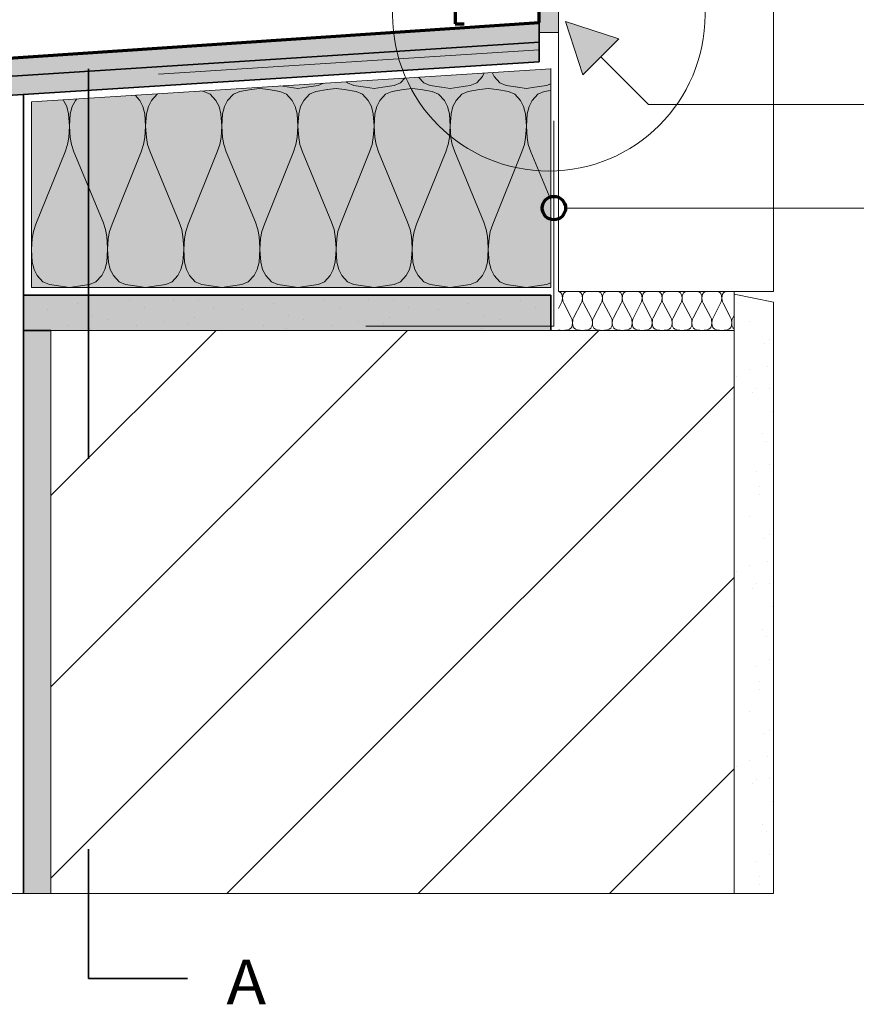
# Model space of a CAD drawing. Units: metres. Extents: x -8.366 to -7.466, y -8.135 to -7.185.
# Drawn here: x -8.086 to -7.872, y -7.645 to -7.393 of the extents above; entities that cross this region are included whole.
import ezdxf
from ezdxf.enums import TextEntityAlignment as Align

# ---------------------------------------------------------------- set-up
doc = ezdxf.new("R2010")
doc.units = ezdxf.units.M
for name, pattern in [('AUSGEZOGEN', [0]), ('GETRENNT2_S6', [0.0135, 0.0075, -0.003, 0, -0.003]), ('STRICHLINIE_S4', [0.01, 0.005, -0.005]), ('STRICHPUNKT2_S5', [0.011, 0.005, -0.003, 0, -0.003])]:
    doc.linetypes.add(name, pattern=pattern)
for name, color, linetype, lineweight in [('DARSTELLUNG', 7, 'AUSGEZOGEN', 18), ('FILLING', 7, 'AUSGEZOGEN', 18), ('INFO_DEUTSCH', 7, 'AUSGEZOGEN', 18), ('SCHRAFFUR_MUSTER', 7, 'AUSGEZOGEN', 18)]:
    doc.layers.add(name, color=color, linetype=linetype, lineweight=lineweight)
doc.styles.add('ARIAL', font='ARIAL.TTF')

msp = doc.modelspace()

# ---------------------------------------------------------------- hatches: boundary and pattern name
at = {"layer": 'FILLING', "linetype": 'AUSGEZOGEN', "lineweight": 18}
for color, points in [(2, [(-7.95307, -7.38692), (-7.95307, -7.39592), (-7.94807, -7.39592), (-7.94807, -7.38692)]), (59, [(-8.24507, -7.41298), (-8.24507, -7.41419), (-8.24858, -7.41752), (-7.95307, -7.39842), (-7.95307, -7.39336)]), (254, [(-7.95307, -7.39842), (-8.13967, -7.41048), (-8.13968, -7.41048), (-8.24878, -7.41753), (-8.24858, -7.41752), (-8.25207, -7.41774), (-8.25201, -7.61649), (-8.24507, -7.61649), (-8.24507, -7.42193), (-7.95307, -7.40339)]), (71, [(-8.08307, -7.41365), (-8.08307, -7.46124), (-7.95007, -7.46124), (-7.95007, -7.4052)]), (254, [(-7.95007, -7.46324), (-8.08507, -7.46324), (-8.08507, -7.47224), (-7.95007, -7.47224)]), (254, [(-8.07807, -7.47224), (-8.08507, -7.47224), (-8.08507, -7.61649), (-8.07807, -7.61649)])]:
    msp.add_hatch(color=color, dxfattribs=at).paths.add_polyline_path(points)
at = {"layer": 'INFO_DEUTSCH', "linetype": 'AUSGEZOGEN', "lineweight": 18}
msp.add_hatch(color=59, dxfattribs=at).paths.add_polyline_path([(-7.94185, -7.40676), (-7.93264, -7.39755), (-7.94634, -7.39306)])

# ---------------------------------------------------------------- linework, layer by layer
at = {"layer": 'DARSTELLUNG', "color": 2, "linetype": 'GETRENNT2_S6', "lineweight": 35}
msp.add_line((-8.05057, -7.22494), (-8.05057, -7.39991), dxfattribs=at)
at = {"layer": 'DARSTELLUNG', "color": 7, "linetype": 'AUSGEZOGEN', "lineweight": 18}
for p, q in [((-7.89307, -7.46224), (-7.89307, -7.36024)), ((-7.94807, -7.46224), (-7.94807, -7.3867)), ((-7.94807, -7.39592), (-7.95307, -7.39592)), ((-7.94807, -7.46224), (-7.89307, -7.46224)), ((-7.90307, -7.46224), (-7.90307, -7.47224)), ((-7.90307, -7.46297), (-7.89307, -7.46496)), ((-7.89307, -7.61649), (-7.89307, -7.46496)), ((-8.07807, -7.47224), (-7.90307, -7.47224)), ((-8.07807, -7.61649), (-8.07807, -7.47224)), ((-7.90307, -7.61649), (-7.90307, -7.47224))]:
    msp.add_line(p, q, dxfattribs=at)
at = {"layer": 'DARSTELLUNG', "color": 3, "linetype": 'AUSGEZOGEN', "lineweight": 70}
for p, q in [((-7.95307, -7.39336), (-7.95307, -7.38336)), ((-7.97458, -7.38468), (-7.97458, -7.3937)), ((-8.29807, -7.41654), (-7.95307, -7.39336)), ((-7.97458, -7.3937), (-7.97222, -7.3937))]:
    msp.add_line(p, q, dxfattribs=at)
at = {"layer": 'DARSTELLUNG', "color": 2, "linetype": 'AUSGEZOGEN', "lineweight": 35}
for p, q in [((-7.95307, -7.39336), (-7.95307, -7.40339)), ((-8.24878, -7.41753), (-7.95307, -7.39842)), ((-8.24507, -7.42193), (-7.95307, -7.40339)), ((-8.08507, -7.61649), (-8.08507, -7.41177)), ((-8.08507, -7.46324), (-7.95007, -7.46324)), ((-7.95007, -7.46767), (-7.95007, -7.46324)), ((-7.95007, -7.47224), (-7.95007, -7.46767)), ((-8.08507, -7.47224), (-8.07807, -7.47224))]:
    msp.add_line(p, q, dxfattribs=at)
at = {"layer": 'DARSTELLUNG', "color": 7, "linetype": 'STRICHLINIE_S4', "lineweight": 18}
msp.add_line((-8.25007, -7.41952), (-7.95307, -7.40033), dxfattribs=at)
at = {"layer": 'DARSTELLUNG', "color": 5, "linetype": 'AUSGEZOGEN', "lineweight": 20}
for p, q in [((-8.08307, -7.41365), (-7.95007, -7.4052)), ((-7.95007, -7.46124), (-7.95007, -7.40513)), ((-8.08307, -7.41365), (-8.08307, -7.46124)), ((-8.08307, -7.46124), (-7.95007, -7.46124)), ((-8.08507, -7.61649), (-8.25507, -7.61649)), ((-7.89307, -7.61649), (-8.08507, -7.61649))]:
    msp.add_line(p, q, dxfattribs=at)
at = {"layer": 'DARSTELLUNG', "color": 170, "linetype": 'AUSGEZOGEN', "lineweight": 20}
for p, q in [((-7.94928, -7.41852), (-7.94928, -7.47117)), ((-7.94928, -7.47117), (-7.99747, -7.47117))]:
    msp.add_line(p, q, dxfattribs=at)
at = {"layer": 'DARSTELLUNG', "color": 7, "linetype": 'AUSGEZOGEN', "lineweight": 18}
msp.add_circle((-7.95057, -7.39142), 0.04, dxfattribs=at)
at = {"layer": 'INFO_DEUTSCH', "color": 2, "linetype": 'STRICHPUNKT2_S5', "lineweight": 35}
for p, q in [((-8.06845, -7.20518), (-8.06845, -7.6383)), ((-8.06845, -7.6383), (-8.04314, -7.6383))]:
    msp.add_line(p, q, dxfattribs=at)
at = {"layer": 'INFO_DEUTSCH', "color": 7, "linetype": 'AUSGEZOGEN', "lineweight": 18}
for p, q in [((-7.94634, -7.39306), (-7.94185, -7.40676)), ((-7.94634, -7.39306), (-7.93264, -7.39755)), ((-7.94185, -7.40676), (-7.93264, -7.39755)), ((-7.93724, -7.40216), (-7.92507, -7.41433)), ((-7.92507, -7.41433), (-7.83366, -7.41433)), ((-7.94628, -7.4409), (-7.83366, -7.4409))]:
    msp.add_line(p, q, dxfattribs=at)
at = {"layer": 'INFO_DEUTSCH', "color": 3, "linetype": 'AUSGEZOGEN', "lineweight": 70}
msp.add_circle((-7.94928, -7.4409), 0.003, dxfattribs=at)
at = {"layer": 'SCHRAFFUR_MUSTER', "color": 7, "linetype": 'AUSGEZOGEN', "lineweight": 13}
for p, q in [((-7.96757, -7.40718), (-7.9671, -7.40628)), ((-7.96457, -7.40718), (-7.96511, -7.40615)), ((-8.00211, -7.40881), (-8.00237, -7.40852)), ((-8.00047, -7.40948), (-8.00211, -7.40881)), ((-7.99017, -7.40948), (-7.98854, -7.40881)), ((-7.98854, -7.40881), (-7.98742, -7.40757)), ((-7.98261, -7.40881), (-7.98392, -7.40735)), ((-7.98097, -7.40948), (-7.98261, -7.40881)), ((-7.97067, -7.40948), (-7.96904, -7.40881)), ((-7.96904, -7.40881), (-7.96757, -7.40718)), ((-7.96311, -7.40881), (-7.96457, -7.40718)), ((-7.96147, -7.40948), (-7.96311, -7.40881)), ((-8.03967, -7.41089), (-8.03892, -7.41101)), ((-8.03892, -7.41101), (-8.03729, -7.41167)), ((-8.02972, -7.41101), (-8.03136, -7.41167)), ((-8.02678, -7.41055), (-8.02972, -7.41101)), ((-8.02457, -7.41024), (-8.0268, -7.41055)), ((-8.02457, -7.41024), (-8.02237, -7.41055)), ((-8.02237, -7.41055), (-8.01942, -7.41101)), ((-8.01942, -7.41101), (-8.01779, -7.41167)), ((-8.01703, -7.40994), (-8.01923, -7.40959)), ((-8.01482, -7.41024), (-8.01705, -7.40994)), ((-8.01482, -7.41024), (-8.01262, -7.40994)), ((-8.01262, -7.40994), (-8.00967, -7.40948)), ((-8.01022, -7.41101), (-8.01186, -7.41167)), ((-8.00728, -7.41055), (-8.01022, -7.41101)), ((-8.00967, -7.40948), (-8.00823, -7.40889)), ((-8.00507, -7.41024), (-8.0073, -7.41055)), ((-8.00507, -7.41024), (-8.00287, -7.41055)), ((-8.00287, -7.41055), (-7.99992, -7.41101)), ((-7.99753, -7.40994), (-8.00047, -7.40948)), ((-7.99992, -7.41101), (-7.99829, -7.41167)), ((-7.99532, -7.41024), (-7.99755, -7.40994)), ((-7.99532, -7.41024), (-7.99312, -7.40994)), ((-7.99312, -7.40994), (-7.99017, -7.40948)), ((-7.99072, -7.41101), (-7.99236, -7.41167)), ((-7.98778, -7.41055), (-7.99072, -7.41101)), ((-7.98557, -7.41024), (-7.9878, -7.41055)), ((-7.98557, -7.41024), (-7.98337, -7.41055)), ((-7.98337, -7.41055), (-7.98042, -7.41101)), ((-7.97803, -7.40994), (-7.98097, -7.40948)), ((-7.98042, -7.41101), (-7.97879, -7.41167)), ((-7.97582, -7.41024), (-7.97805, -7.40994)), ((-7.97582, -7.41024), (-7.97362, -7.40994)), ((-7.97362, -7.40994), (-7.97067, -7.40948)), ((-7.97122, -7.41101), (-7.97286, -7.41167)), ((-7.96828, -7.41055), (-7.97122, -7.41101)), ((-7.96607, -7.41024), (-7.9683, -7.41055)), ((-7.96607, -7.41024), (-7.96387, -7.41055)), ((-7.96387, -7.41055), (-7.96092, -7.41101)), ((-7.95853, -7.40994), (-7.96147, -7.40948)), ((-7.96092, -7.41101), (-7.95929, -7.41167)), ((-7.95632, -7.41024), (-7.95855, -7.40994)), ((-7.95632, -7.41024), (-7.95412, -7.40994)), ((-7.95412, -7.40994), (-7.95117, -7.40948)), ((-7.95172, -7.41101), (-7.95336, -7.41167)), ((-7.95007, -7.41075), (-7.95172, -7.41101)), ((-7.95117, -7.40948), (-7.95007, -7.40903)), ((-8.07498, -7.41313), (-8.07482, -7.4133)), ((-8.07482, -7.4133), (-8.07402, -7.41483)), ((-8.07182, -7.4133), (-8.07262, -7.41483)), ((-8.07147, -7.41291), (-8.07182, -7.4133)), ((-8.05653, -7.41196), (-8.05532, -7.4133)), ((-8.05532, -7.4133), (-8.05452, -7.41483)), ((-8.05232, -7.4133), (-8.05312, -7.41483)), ((-8.05086, -7.41167), (-8.05232, -7.4133)), ((-8.05066, -7.41159), (-8.05086, -7.41167)), ((-8.03729, -7.41167), (-8.03582, -7.4133)), ((-8.03582, -7.4133), (-8.03502, -7.41483)), ((-8.03282, -7.4133), (-8.03362, -7.41483)), ((-8.03136, -7.41167), (-8.03282, -7.4133)), ((-8.01779, -7.41167), (-8.01632, -7.4133)), ((-8.01632, -7.4133), (-8.01552, -7.41483)), ((-8.01332, -7.4133), (-8.01412, -7.41483)), ((-8.01186, -7.41167), (-8.01332, -7.4133)), ((-7.99829, -7.41167), (-7.99682, -7.4133)), ((-7.99682, -7.4133), (-7.99602, -7.41483)), ((-7.99382, -7.4133), (-7.99462, -7.41483)), ((-7.99236, -7.41167), (-7.99382, -7.4133)), ((-7.97879, -7.41167), (-7.97732, -7.4133)), ((-7.97732, -7.4133), (-7.97652, -7.41483)), ((-7.97432, -7.4133), (-7.97512, -7.41483)), ((-7.97286, -7.41167), (-7.97432, -7.4133)), ((-7.95929, -7.41167), (-7.95782, -7.4133)), ((-7.95782, -7.4133), (-7.95702, -7.41483)), ((-7.95482, -7.4133), (-7.95562, -7.41483)), ((-7.95336, -7.41167), (-7.95482, -7.4133)), ((-8.07402, -7.41483), (-8.07354, -7.41672)), ((-8.07262, -7.41483), (-8.07311, -7.41672)), ((-8.05452, -7.41483), (-8.05404, -7.41672)), ((-8.05312, -7.41483), (-8.05361, -7.41672)), ((-8.03502, -7.41483), (-8.03454, -7.41672)), ((-8.03362, -7.41483), (-8.03411, -7.41672)), ((-8.01552, -7.41483), (-8.01504, -7.41672)), ((-8.01412, -7.41483), (-8.01461, -7.41672)), ((-7.99602, -7.41483), (-7.99554, -7.41672)), ((-7.99462, -7.41483), (-7.99511, -7.41672)), ((-7.97652, -7.41483), (-7.97604, -7.41672)), ((-7.97512, -7.41483), (-7.97561, -7.41672)), ((-7.95702, -7.41483), (-7.95654, -7.41672)), ((-7.95562, -7.41483), (-7.95611, -7.41672)), ((-8.07354, -7.41672), (-8.07332, -7.41993)), ((-8.07311, -7.41672), (-8.07332, -7.41993)), ((-8.05404, -7.41672), (-8.05382, -7.41993)), ((-8.05361, -7.41672), (-8.05382, -7.41993)), ((-8.03454, -7.41672), (-8.03432, -7.41993)), ((-8.03411, -7.41672), (-8.03432, -7.41993)), ((-8.01504, -7.41672), (-8.01482, -7.41993)), ((-8.01461, -7.41672), (-8.01482, -7.41993)), ((-7.99554, -7.41672), (-7.99532, -7.41993)), ((-7.99511, -7.41672), (-7.99532, -7.41993)), ((-7.97604, -7.41672), (-7.97582, -7.41993)), ((-7.97561, -7.41672), (-7.97582, -7.41993)), ((-7.95654, -7.41672), (-7.95632, -7.41993)), ((-7.95611, -7.41672), (-7.95632, -7.41993)), ((-8.07332, -7.41993), (-8.07352, -7.42284)), ((-8.07332, -7.41993), (-8.07313, -7.42284)), ((-8.05382, -7.41993), (-8.05402, -7.42284)), ((-8.05382, -7.41993), (-8.05363, -7.42284)), ((-8.03432, -7.41993), (-8.03452, -7.42284)), ((-8.03432, -7.41993), (-8.03413, -7.42284)), ((-8.01482, -7.41993), (-8.01502, -7.42284)), ((-8.01482, -7.41993), (-8.01463, -7.42284)), ((-7.99532, -7.41993), (-7.99552, -7.42284)), ((-7.99532, -7.41993), (-7.99513, -7.42284)), ((-7.97582, -7.41993), (-7.97602, -7.42284)), ((-7.97582, -7.41993), (-7.97563, -7.42284)), ((-7.95632, -7.41993), (-7.95652, -7.42284)), ((-7.95632, -7.41993), (-7.95613, -7.42284)), ((-8.07352, -7.42284), (-8.07383, -7.42462)), ((-8.07313, -7.42284), (-8.07282, -7.42462)), ((-8.05402, -7.42284), (-8.05433, -7.42462)), ((-8.05363, -7.42284), (-8.05332, -7.42462)), ((-8.03452, -7.42284), (-8.03483, -7.42462)), ((-8.03413, -7.42284), (-8.03382, -7.42462)), ((-8.01502, -7.42284), (-8.01533, -7.42462)), ((-8.01463, -7.42284), (-8.01432, -7.42462)), ((-7.99552, -7.42284), (-7.99583, -7.42462)), ((-7.99513, -7.42284), (-7.99482, -7.42462)), ((-7.97602, -7.42284), (-7.97633, -7.42462)), ((-7.97563, -7.42284), (-7.97532, -7.42462)), ((-7.95652, -7.42284), (-7.95683, -7.42462)), ((-7.95613, -7.42284), (-7.95582, -7.42462)), ((-8.08192, -7.44502), (-8.07447, -7.42646)), ((-8.07383, -7.42462), (-8.07447, -7.42646)), ((-8.07282, -7.42462), (-8.07217, -7.42646)), ((-8.07217, -7.42646), (-8.06472, -7.44451)), ((-8.06242, -7.44502), (-8.05497, -7.42646)), ((-8.05433, -7.42462), (-8.05497, -7.42646)), ((-8.05332, -7.42462), (-8.05267, -7.42646)), ((-8.05267, -7.42646), (-8.04522, -7.44451)), ((-8.04292, -7.44502), (-8.03547, -7.42646)), ((-8.03483, -7.42462), (-8.03547, -7.42646)), ((-8.03382, -7.42462), (-8.03317, -7.42646)), ((-8.03317, -7.42646), (-8.02572, -7.44451)), ((-8.02342, -7.44502), (-8.01597, -7.42646)), ((-8.01533, -7.42462), (-8.01597, -7.42646)), ((-8.01432, -7.42462), (-8.01367, -7.42646)), ((-8.01367, -7.42646), (-8.00622, -7.44451)), ((-8.00392, -7.44502), (-7.99647, -7.42646)), ((-7.99583, -7.42462), (-7.99647, -7.42646)), ((-7.99482, -7.42462), (-7.99417, -7.42646)), ((-7.99417, -7.42646), (-7.98672, -7.44451)), ((-7.98442, -7.44502), (-7.97697, -7.42646)), ((-7.97633, -7.42462), (-7.97697, -7.42646)), ((-7.97532, -7.42462), (-7.97467, -7.42646)), ((-7.97467, -7.42646), (-7.96722, -7.44451)), ((-7.96492, -7.44502), (-7.95747, -7.42646)), ((-7.95683, -7.42462), (-7.95747, -7.42646)), ((-7.95582, -7.42462), (-7.95517, -7.42646)), ((-7.95517, -7.42646), (-7.95007, -7.43882)), ((-8.08257, -7.44686), (-8.08192, -7.44502)), ((-8.06408, -7.44635), (-8.06472, -7.44451)), ((-8.06377, -7.44814), (-8.06408, -7.44635)), ((-8.06307, -7.44686), (-8.06242, -7.44502)), ((-8.04458, -7.44635), (-8.04522, -7.44451)), ((-8.04427, -7.44814), (-8.04458, -7.44635)), ((-8.04357, -7.44686), (-8.04292, -7.44502)), ((-8.02508, -7.44635), (-8.02572, -7.44451)), ((-8.02477, -7.44814), (-8.02508, -7.44635)), ((-8.02407, -7.44686), (-8.02342, -7.44502)), ((-8.00558, -7.44635), (-8.00622, -7.44451)), ((-8.00527, -7.44814), (-8.00558, -7.44635)), ((-8.00457, -7.44686), (-8.00392, -7.44502)), ((-7.98608, -7.44635), (-7.98672, -7.44451)), ((-7.98577, -7.44814), (-7.98608, -7.44635)), ((-7.98507, -7.44686), (-7.98442, -7.44502)), ((-7.96658, -7.44635), (-7.96722, -7.44451)), ((-7.96627, -7.44814), (-7.96658, -7.44635)), ((-7.96557, -7.44686), (-7.96492, -7.44502)), ((-8.08288, -7.44865), (-8.08307, -7.45155)), ((-8.08288, -7.44865), (-8.08257, -7.44686)), ((-8.06357, -7.45104), (-8.06377, -7.44814)), ((-8.06338, -7.44865), (-8.06357, -7.45155)), ((-8.06338, -7.44865), (-8.06307, -7.44686)), ((-8.04407, -7.45104), (-8.04427, -7.44814)), ((-8.04388, -7.44865), (-8.04407, -7.45155)), ((-8.04388, -7.44865), (-8.04357, -7.44686)), ((-8.02457, -7.45104), (-8.02477, -7.44814)), ((-8.02438, -7.44865), (-8.02457, -7.45155)), ((-8.02438, -7.44865), (-8.02407, -7.44686)), ((-8.00507, -7.45104), (-8.00527, -7.44814)), ((-8.00488, -7.44865), (-8.00507, -7.45155)), ((-8.00488, -7.44865), (-8.00457, -7.44686)), ((-7.98557, -7.45104), (-7.98577, -7.44814)), ((-7.98538, -7.44865), (-7.98557, -7.45155)), ((-7.98538, -7.44865), (-7.98507, -7.44686)), ((-7.96607, -7.45104), (-7.96627, -7.44814)), ((-7.96588, -7.44865), (-7.96607, -7.45155)), ((-7.96588, -7.44865), (-7.96557, -7.44686)), ((-8.08286, -7.45477), (-8.08307, -7.45155)), ((-8.06379, -7.45477), (-8.06357, -7.45155)), ((-8.06336, -7.45477), (-8.06357, -7.45155)), ((-8.04429, -7.45477), (-8.04407, -7.45155)), ((-8.04386, -7.45477), (-8.04407, -7.45155)), ((-8.02479, -7.45477), (-8.02457, -7.45155)), ((-8.02436, -7.45477), (-8.02457, -7.45155)), ((-8.00529, -7.45477), (-8.00507, -7.45155)), ((-8.00486, -7.45477), (-8.00507, -7.45155)), ((-7.98579, -7.45477), (-7.98557, -7.45155)), ((-7.98536, -7.45477), (-7.98557, -7.45155)), ((-7.96629, -7.45477), (-7.96607, -7.45155)), ((-7.96586, -7.45477), (-7.96607, -7.45155)), ((-8.08237, -7.45665), (-8.08286, -7.45477)), ((-8.08157, -7.45818), (-8.08237, -7.45665)), ((-8.06507, -7.45818), (-8.06427, -7.45665)), ((-8.06427, -7.45665), (-8.06379, -7.45477)), ((-8.06287, -7.45665), (-8.06336, -7.45477)), ((-8.06207, -7.45818), (-8.06287, -7.45665)), ((-8.04557, -7.45818), (-8.04477, -7.45665)), ((-8.04477, -7.45665), (-8.04429, -7.45477)), ((-8.04337, -7.45665), (-8.04386, -7.45477)), ((-8.04257, -7.45818), (-8.04337, -7.45665)), ((-8.02607, -7.45818), (-8.02527, -7.45665)), ((-8.02527, -7.45665), (-8.02479, -7.45477)), ((-8.02387, -7.45665), (-8.02436, -7.45477)), ((-8.02307, -7.45818), (-8.02387, -7.45665)), ((-8.00657, -7.45818), (-8.00577, -7.45665)), ((-8.00577, -7.45665), (-8.00529, -7.45477)), ((-8.00437, -7.45665), (-8.00486, -7.45477)), ((-8.00357, -7.45818), (-8.00437, -7.45665)), ((-7.98707, -7.45818), (-7.98627, -7.45665)), ((-7.98627, -7.45665), (-7.98579, -7.45477)), ((-7.98487, -7.45665), (-7.98536, -7.45477)), ((-7.98407, -7.45818), (-7.98487, -7.45665)), ((-7.96757, -7.45818), (-7.96677, -7.45665)), ((-7.96677, -7.45665), (-7.96629, -7.45477)), ((-7.96537, -7.45665), (-7.96586, -7.45477)), ((-7.96457, -7.45818), (-7.96537, -7.45665)), ((-8.08011, -7.45981), (-8.08157, -7.45818)), ((-8.06654, -7.45981), (-8.06507, -7.45818)), ((-8.06061, -7.45981), (-8.06207, -7.45818)), ((-8.04704, -7.45981), (-8.04557, -7.45818)), ((-8.04111, -7.45981), (-8.04257, -7.45818)), ((-8.02754, -7.45981), (-8.02607, -7.45818)), ((-8.02161, -7.45981), (-8.02307, -7.45818)), ((-8.00804, -7.45981), (-8.00657, -7.45818)), ((-8.00211, -7.45981), (-8.00357, -7.45818)), ((-7.98854, -7.45981), (-7.98707, -7.45818)), ((-7.98261, -7.45981), (-7.98407, -7.45818)), ((-7.96904, -7.45981), (-7.96757, -7.45818)), ((-7.96311, -7.45981), (-7.96457, -7.45818)), ((-8.07847, -7.46048), (-8.08011, -7.45981)), ((-8.07553, -7.46094), (-8.07847, -7.46048)), ((-8.07332, -7.46124), (-8.07555, -7.46094)), ((-8.07332, -7.46124), (-8.07112, -7.46094)), ((-8.07112, -7.46094), (-8.06817, -7.46048)), ((-8.06817, -7.46048), (-8.06654, -7.45981)), ((-8.05897, -7.46048), (-8.06061, -7.45981)), ((-8.05603, -7.46094), (-8.05897, -7.46048)), ((-8.05382, -7.46124), (-8.05605, -7.46094)), ((-8.05382, -7.46124), (-8.05162, -7.46094)), ((-8.05162, -7.46094), (-8.04867, -7.46048)), ((-8.04867, -7.46048), (-8.04704, -7.45981)), ((-8.03947, -7.46048), (-8.04111, -7.45981)), ((-8.03653, -7.46094), (-8.03947, -7.46048)), ((-8.03432, -7.46124), (-8.03655, -7.46094)), ((-8.03432, -7.46124), (-8.03212, -7.46094)), ((-8.03212, -7.46094), (-8.02917, -7.46048)), ((-8.02917, -7.46048), (-8.02754, -7.45981)), ((-8.01997, -7.46048), (-8.02161, -7.45981)), ((-8.01703, -7.46094), (-8.01997, -7.46048)), ((-8.01482, -7.46124), (-8.01705, -7.46094)), ((-8.01482, -7.46124), (-8.01262, -7.46094)), ((-8.01262, -7.46094), (-8.00967, -7.46048)), ((-8.00967, -7.46048), (-8.00804, -7.45981)), ((-8.00047, -7.46048), (-8.00211, -7.45981)), ((-7.99753, -7.46094), (-8.00047, -7.46048)), ((-7.99532, -7.46124), (-7.99755, -7.46094)), ((-7.99532, -7.46124), (-7.99312, -7.46094)), ((-7.99312, -7.46094), (-7.99017, -7.46048)), ((-7.99017, -7.46048), (-7.98854, -7.45981)), ((-7.98097, -7.46048), (-7.98261, -7.45981)), ((-7.97803, -7.46094), (-7.98097, -7.46048)), ((-7.97582, -7.46124), (-7.97805, -7.46094)), ((-7.97582, -7.46124), (-7.97362, -7.46094)), ((-7.97362, -7.46094), (-7.97067, -7.46048)), ((-7.97067, -7.46048), (-7.96904, -7.45981)), ((-7.96147, -7.46048), (-7.96311, -7.45981)), ((-7.95853, -7.46094), (-7.96147, -7.46048)), ((-7.95632, -7.46124), (-7.95855, -7.46094)), ((-7.95632, -7.46124), (-7.95412, -7.46094)), ((-7.95412, -7.46094), (-7.95117, -7.46048)), ((-7.95117, -7.46048), (-7.95007, -7.46003)), ((-7.94807, -7.46226), (-7.94784, -7.46233)), ((-7.94784, -7.46233), (-7.94746, -7.46265)), ((-7.94746, -7.46265), (-7.94725, -7.46296)), ((-7.94725, -7.46296), (-7.94712, -7.46334)), ((-7.94712, -7.46334), (-7.94706, -7.46398)), ((-7.94706, -7.46398), (-7.94712, -7.46456)), ((-7.94701, -7.46334), (-7.94706, -7.46398)), ((-7.94706, -7.46398), (-7.94701, -7.46456)), ((-7.94688, -7.46296), (-7.94701, -7.46334)), ((-7.94667, -7.46265), (-7.94688, -7.46296)), ((-7.94629, -7.46233), (-7.94667, -7.46265)), ((-7.94601, -7.46224), (-7.94629, -7.46233)), ((-7.94302, -7.46224), (-7.94274, -7.46233)), ((-7.94274, -7.46233), (-7.94236, -7.46265)), ((-7.94236, -7.46265), (-7.94215, -7.46296)), ((-7.94215, -7.46296), (-7.94202, -7.46334)), ((-7.94202, -7.46334), (-7.94196, -7.46398)), ((-7.94196, -7.46398), (-7.94202, -7.46456)), ((-7.94191, -7.46334), (-7.94196, -7.46398)), ((-7.94196, -7.46398), (-7.94191, -7.46456)), ((-7.94178, -7.46296), (-7.94191, -7.46334)), ((-7.94157, -7.46265), (-7.94178, -7.46296)), ((-7.94119, -7.46233), (-7.94157, -7.46265)), ((-7.94091, -7.46224), (-7.94119, -7.46233)), ((-7.93792, -7.46224), (-7.93764, -7.46233)), ((-7.93764, -7.46233), (-7.93726, -7.46265)), ((-7.93726, -7.46265), (-7.93705, -7.46296)), ((-7.93705, -7.46296), (-7.93692, -7.46334)), ((-7.93692, -7.46334), (-7.93686, -7.46398)), ((-7.93686, -7.46398), (-7.93692, -7.46456)), ((-7.93681, -7.46334), (-7.93686, -7.46398)), ((-7.93686, -7.46398), (-7.93681, -7.46456)), ((-7.93668, -7.46296), (-7.93681, -7.46334)), ((-7.93647, -7.46265), (-7.93668, -7.46296)), ((-7.93609, -7.46233), (-7.93647, -7.46265)), ((-7.93581, -7.46224), (-7.93609, -7.46233)), ((-7.93282, -7.46224), (-7.93254, -7.46233)), ((-7.93254, -7.46233), (-7.93216, -7.46265)), ((-7.93216, -7.46265), (-7.93195, -7.46296)), ((-7.93195, -7.46296), (-7.93182, -7.46334)), ((-7.93182, -7.46334), (-7.93176, -7.46398)), ((-7.93176, -7.46398), (-7.93182, -7.46456)), ((-7.93171, -7.46334), (-7.93176, -7.46398)), ((-7.93176, -7.46398), (-7.93171, -7.46456)), ((-7.93158, -7.46296), (-7.93171, -7.46334)), ((-7.93137, -7.46265), (-7.93158, -7.46296)), ((-7.93099, -7.46233), (-7.93137, -7.46265)), ((-7.93071, -7.46224), (-7.93099, -7.46233)), ((-7.92772, -7.46224), (-7.92744, -7.46233)), ((-7.92744, -7.46233), (-7.92706, -7.46265)), ((-7.92706, -7.46265), (-7.92685, -7.46296)), ((-7.92685, -7.46296), (-7.92672, -7.46334)), ((-7.92672, -7.46334), (-7.92666, -7.46398)), ((-7.92666, -7.46398), (-7.92672, -7.46456)), ((-7.92661, -7.46334), (-7.92666, -7.46398)), ((-7.92666, -7.46398), (-7.92661, -7.46456)), ((-7.92648, -7.46296), (-7.92661, -7.46334)), ((-7.92627, -7.46265), (-7.92648, -7.46296)), ((-7.92589, -7.46233), (-7.92627, -7.46265)), ((-7.92561, -7.46224), (-7.92589, -7.46233)), ((-7.92262, -7.46224), (-7.92234, -7.46233)), ((-7.92234, -7.46233), (-7.92196, -7.46265)), ((-7.92196, -7.46265), (-7.92175, -7.46296)), ((-7.92175, -7.46296), (-7.92162, -7.46334)), ((-7.92162, -7.46334), (-7.92156, -7.46398)), ((-7.92156, -7.46398), (-7.92162, -7.46456)), ((-7.92151, -7.46334), (-7.92156, -7.46398)), ((-7.92156, -7.46398), (-7.92151, -7.46456)), ((-7.92138, -7.46296), (-7.92151, -7.46334)), ((-7.92117, -7.46265), (-7.92138, -7.46296)), ((-7.92079, -7.46233), (-7.92117, -7.46265)), ((-7.92051, -7.46224), (-7.92079, -7.46233)), ((-7.91752, -7.46224), (-7.91724, -7.46233)), ((-7.91724, -7.46233), (-7.91686, -7.46265)), ((-7.91686, -7.46265), (-7.91665, -7.46296)), ((-7.91665, -7.46296), (-7.91652, -7.46334)), ((-7.91652, -7.46334), (-7.91646, -7.46398)), ((-7.91646, -7.46398), (-7.91652, -7.46456)), ((-7.91641, -7.46334), (-7.91646, -7.46398)), ((-7.91646, -7.46398), (-7.91641, -7.46456)), ((-7.91628, -7.46296), (-7.91641, -7.46334)), ((-7.91607, -7.46265), (-7.91628, -7.46296)), ((-7.91569, -7.46233), (-7.91607, -7.46265)), ((-7.91541, -7.46224), (-7.91569, -7.46233)), ((-7.91242, -7.46224), (-7.91214, -7.46233)), ((-7.91214, -7.46233), (-7.91176, -7.46265)), ((-7.91176, -7.46265), (-7.91155, -7.46296)), ((-7.91155, -7.46296), (-7.91142, -7.46334)), ((-7.91142, -7.46334), (-7.91136, -7.46398)), ((-7.91136, -7.46398), (-7.91142, -7.46456)), ((-7.91131, -7.46334), (-7.91136, -7.46398)), ((-7.91136, -7.46398), (-7.91131, -7.46456)), ((-7.91118, -7.46296), (-7.91131, -7.46334)), ((-7.91097, -7.46265), (-7.91118, -7.46296)), ((-7.91059, -7.46233), (-7.91097, -7.46265)), ((-7.91031, -7.46224), (-7.91059, -7.46233)), ((-7.90732, -7.46224), (-7.90704, -7.46233)), ((-7.90704, -7.46233), (-7.90666, -7.46265)), ((-7.90666, -7.46265), (-7.90645, -7.46296)), ((-7.90645, -7.46296), (-7.90632, -7.46334)), ((-7.90632, -7.46334), (-7.90626, -7.46398)), ((-7.90626, -7.46398), (-7.90632, -7.46456)), ((-7.90621, -7.46334), (-7.90626, -7.46398)), ((-7.90626, -7.46398), (-7.90621, -7.46456)), ((-7.90608, -7.46296), (-7.90621, -7.46334)), ((-7.90587, -7.46265), (-7.90608, -7.46296)), ((-7.90549, -7.46233), (-7.90587, -7.46265)), ((-7.90521, -7.46224), (-7.90549, -7.46233)), ((-7.94807, -7.46663), (-7.94737, -7.46529)), ((-7.9472, -7.46492), (-7.94737, -7.46529)), ((-7.94712, -7.46456), (-7.9472, -7.46492)), ((-7.94701, -7.46456), (-7.94693, -7.46492)), ((-7.94693, -7.46492), (-7.94676, -7.46529)), ((-7.94676, -7.46529), (-7.94482, -7.4689)), ((-7.94421, -7.469), (-7.94227, -7.46529)), ((-7.9421, -7.46492), (-7.94227, -7.46529)), ((-7.94202, -7.46456), (-7.9421, -7.46492)), ((-7.94191, -7.46456), (-7.94183, -7.46492)), ((-7.94183, -7.46492), (-7.94166, -7.46529)), ((-7.94166, -7.46529), (-7.93972, -7.4689)), ((-7.93911, -7.469), (-7.93717, -7.46529)), ((-7.937, -7.46492), (-7.93717, -7.46529)), ((-7.93692, -7.46456), (-7.937, -7.46492)), ((-7.93681, -7.46456), (-7.93673, -7.46492)), ((-7.93673, -7.46492), (-7.93656, -7.46529)), ((-7.93656, -7.46529), (-7.93462, -7.4689)), ((-7.93401, -7.469), (-7.93207, -7.46529)), ((-7.9319, -7.46492), (-7.93207, -7.46529)), ((-7.93182, -7.46456), (-7.9319, -7.46492)), ((-7.93171, -7.46456), (-7.93163, -7.46492)), ((-7.93163, -7.46492), (-7.93146, -7.46529)), ((-7.93146, -7.46529), (-7.92952, -7.4689)), ((-7.92891, -7.469), (-7.92697, -7.46529)), ((-7.9268, -7.46492), (-7.92697, -7.46529)), ((-7.92672, -7.46456), (-7.9268, -7.46492)), ((-7.92661, -7.46456), (-7.92653, -7.46492)), ((-7.92653, -7.46492), (-7.92636, -7.46529)), ((-7.92636, -7.46529), (-7.92442, -7.4689)), ((-7.92381, -7.469), (-7.92187, -7.46529)), ((-7.9217, -7.46492), (-7.92187, -7.46529)), ((-7.92162, -7.46456), (-7.9217, -7.46492)), ((-7.92151, -7.46456), (-7.92143, -7.46492)), ((-7.92143, -7.46492), (-7.92126, -7.46529)), ((-7.92126, -7.46529), (-7.91932, -7.4689)), ((-7.91871, -7.469), (-7.91677, -7.46529)), ((-7.9166, -7.46492), (-7.91677, -7.46529)), ((-7.91652, -7.46456), (-7.9166, -7.46492)), ((-7.91641, -7.46456), (-7.91633, -7.46492)), ((-7.91633, -7.46492), (-7.91616, -7.46529)), ((-7.91616, -7.46529), (-7.91422, -7.4689)), ((-7.91361, -7.469), (-7.91167, -7.46529)), ((-7.9115, -7.46492), (-7.91167, -7.46529)), ((-7.91142, -7.46456), (-7.9115, -7.46492)), ((-7.91131, -7.46456), (-7.91123, -7.46492)), ((-7.91123, -7.46492), (-7.91106, -7.46529)), ((-7.91106, -7.46529), (-7.90912, -7.4689)), ((-7.90851, -7.469), (-7.90657, -7.46529)), ((-7.9064, -7.46492), (-7.90657, -7.46529)), ((-7.90632, -7.46456), (-7.9064, -7.46492)), ((-7.90621, -7.46456), (-7.90613, -7.46492)), ((-7.90613, -7.46492), (-7.90596, -7.46529)), ((-7.90596, -7.46529), (-7.90402, -7.4689)), ((-7.94465, -7.46926), (-7.94482, -7.4689)), ((-7.94457, -7.46962), (-7.94465, -7.46926)), ((-7.94446, -7.46972), (-7.94438, -7.46937)), ((-7.94438, -7.46937), (-7.94421, -7.469)), ((-7.93955, -7.46926), (-7.93972, -7.4689)), ((-7.93947, -7.46962), (-7.93955, -7.46926)), ((-7.93936, -7.46972), (-7.93928, -7.46937)), ((-7.93928, -7.46937), (-7.93911, -7.469)), ((-7.93445, -7.46926), (-7.93462, -7.4689)), ((-7.93437, -7.46962), (-7.93445, -7.46926)), ((-7.93426, -7.46972), (-7.93418, -7.46937)), ((-7.93418, -7.46937), (-7.93401, -7.469)), ((-7.92935, -7.46926), (-7.92952, -7.4689)), ((-7.92927, -7.46962), (-7.92935, -7.46926)), ((-7.92916, -7.46972), (-7.92908, -7.46937)), ((-7.92908, -7.46937), (-7.92891, -7.469)), ((-7.92425, -7.46926), (-7.92442, -7.4689)), ((-7.92417, -7.46962), (-7.92425, -7.46926)), ((-7.92406, -7.46972), (-7.92398, -7.46937)), ((-7.92398, -7.46937), (-7.92381, -7.469)), ((-7.91915, -7.46926), (-7.91932, -7.4689)), ((-7.91907, -7.46962), (-7.91915, -7.46926)), ((-7.91896, -7.46972), (-7.91888, -7.46937)), ((-7.91888, -7.46937), (-7.91871, -7.469)), ((-7.91405, -7.46926), (-7.91422, -7.4689)), ((-7.91397, -7.46962), (-7.91405, -7.46926)), ((-7.91386, -7.46972), (-7.91378, -7.46937)), ((-7.91378, -7.46937), (-7.91361, -7.469)), ((-7.90895, -7.46926), (-7.90912, -7.4689)), ((-7.90887, -7.46962), (-7.90895, -7.46926)), ((-7.90876, -7.46972), (-7.90868, -7.46937)), ((-7.90868, -7.46937), (-7.90851, -7.469)), ((-7.90385, -7.46926), (-7.90402, -7.4689)), ((-7.90377, -7.46962), (-7.90385, -7.46926)), ((-7.90366, -7.46972), (-7.90358, -7.46937)), ((-7.90358, -7.46937), (-7.90341, -7.469)), ((-7.90341, -7.469), (-7.90307, -7.46835)), ((-7.94572, -7.47209), (-7.94529, -7.47196)), ((-7.94529, -7.47196), (-7.94491, -7.47163)), ((-7.94491, -7.47163), (-7.9447, -7.47132)), ((-7.9447, -7.47132), (-7.94457, -7.47095)), ((-7.94451, -7.4702), (-7.94457, -7.46962)), ((-7.94457, -7.47095), (-7.94451, -7.4703)), ((-7.94446, -7.46972), (-7.94451, -7.4703)), ((-7.94446, -7.47095), (-7.94451, -7.4703)), ((-7.94433, -7.47132), (-7.94446, -7.47095)), ((-7.94412, -7.47163), (-7.94433, -7.47132)), ((-7.94374, -7.47196), (-7.94412, -7.47163)), ((-7.94331, -7.47209), (-7.94374, -7.47196)), ((-7.94062, -7.47209), (-7.94019, -7.47196)), ((-7.94019, -7.47196), (-7.93981, -7.47163)), ((-7.93981, -7.47163), (-7.9396, -7.47132)), ((-7.9396, -7.47132), (-7.93947, -7.47095)), ((-7.93941, -7.4702), (-7.93947, -7.46962)), ((-7.93947, -7.47095), (-7.93941, -7.4703)), ((-7.93936, -7.46972), (-7.93941, -7.4703)), ((-7.93936, -7.47095), (-7.93941, -7.4703)), ((-7.93923, -7.47132), (-7.93936, -7.47095)), ((-7.93902, -7.47163), (-7.93923, -7.47132)), ((-7.93864, -7.47196), (-7.93902, -7.47163)), ((-7.93821, -7.47209), (-7.93864, -7.47196)), ((-7.93552, -7.47209), (-7.93509, -7.47196)), ((-7.93509, -7.47196), (-7.93471, -7.47163)), ((-7.93471, -7.47163), (-7.9345, -7.47132)), ((-7.9345, -7.47132), (-7.93437, -7.47095)), ((-7.93431, -7.4702), (-7.93437, -7.46962)), ((-7.93437, -7.47095), (-7.93431, -7.4703)), ((-7.93426, -7.46972), (-7.93431, -7.4703)), ((-7.93426, -7.47095), (-7.93431, -7.4703)), ((-7.93413, -7.47132), (-7.93426, -7.47095)), ((-7.93392, -7.47163), (-7.93413, -7.47132)), ((-7.93354, -7.47196), (-7.93392, -7.47163)), ((-7.93311, -7.47209), (-7.93354, -7.47196)), ((-7.93042, -7.47209), (-7.92999, -7.47196)), ((-7.92999, -7.47196), (-7.92961, -7.47163)), ((-7.92961, -7.47163), (-7.9294, -7.47132)), ((-7.9294, -7.47132), (-7.92927, -7.47095)), ((-7.92921, -7.4702), (-7.92927, -7.46962)), ((-7.92927, -7.47095), (-7.92921, -7.4703)), ((-7.92916, -7.46972), (-7.92921, -7.4703)), ((-7.92916, -7.47095), (-7.92921, -7.4703)), ((-7.92903, -7.47132), (-7.92916, -7.47095)), ((-7.92882, -7.47163), (-7.92903, -7.47132)), ((-7.92844, -7.47196), (-7.92882, -7.47163)), ((-7.92801, -7.47209), (-7.92844, -7.47196)), ((-7.92532, -7.47209), (-7.92489, -7.47196)), ((-7.92489, -7.47196), (-7.92451, -7.47163)), ((-7.92451, -7.47163), (-7.9243, -7.47132)), ((-7.9243, -7.47132), (-7.92417, -7.47095)), ((-7.92411, -7.4702), (-7.92417, -7.46962)), ((-7.92417, -7.47095), (-7.92411, -7.4703)), ((-7.92406, -7.46972), (-7.92411, -7.4703)), ((-7.92406, -7.47095), (-7.92411, -7.4703)), ((-7.92393, -7.47132), (-7.92406, -7.47095)), ((-7.92372, -7.47163), (-7.92393, -7.47132)), ((-7.92334, -7.47196), (-7.92372, -7.47163)), ((-7.92291, -7.47209), (-7.92334, -7.47196)), ((-7.92022, -7.47209), (-7.91979, -7.47196)), ((-7.91979, -7.47196), (-7.91941, -7.47163)), ((-7.91941, -7.47163), (-7.9192, -7.47132)), ((-7.9192, -7.47132), (-7.91907, -7.47095)), ((-7.91901, -7.4702), (-7.91907, -7.46962)), ((-7.91907, -7.47095), (-7.91901, -7.4703)), ((-7.91896, -7.46972), (-7.91901, -7.4703)), ((-7.91896, -7.47095), (-7.91901, -7.4703)), ((-7.91883, -7.47132), (-7.91896, -7.47095)), ((-7.91862, -7.47163), (-7.91883, -7.47132)), ((-7.91824, -7.47196), (-7.91862, -7.47163)), ((-7.91781, -7.47209), (-7.91824, -7.47196)), ((-7.91512, -7.47209), (-7.91469, -7.47196)), ((-7.91469, -7.47196), (-7.91431, -7.47163)), ((-7.91431, -7.47163), (-7.9141, -7.47132)), ((-7.9141, -7.47132), (-7.91397, -7.47095)), ((-7.91391, -7.4702), (-7.91397, -7.46962)), ((-7.91397, -7.47095), (-7.91391, -7.4703)), ((-7.91386, -7.46972), (-7.91391, -7.4703)), ((-7.91386, -7.47095), (-7.91391, -7.4703)), ((-7.91373, -7.47132), (-7.91386, -7.47095)), ((-7.91352, -7.47163), (-7.91373, -7.47132)), ((-7.91314, -7.47196), (-7.91352, -7.47163)), ((-7.91271, -7.47209), (-7.91314, -7.47196)), ((-7.91002, -7.47209), (-7.90959, -7.47196)), ((-7.90959, -7.47196), (-7.90921, -7.47163)), ((-7.90921, -7.47163), (-7.909, -7.47132)), ((-7.909, -7.47132), (-7.90887, -7.47095)), ((-7.90881, -7.4702), (-7.90887, -7.46962)), ((-7.90887, -7.47095), (-7.90881, -7.4703)), ((-7.90876, -7.46972), (-7.90881, -7.4703)), ((-7.90876, -7.47095), (-7.90881, -7.4703)), ((-7.90863, -7.47132), (-7.90876, -7.47095)), ((-7.90842, -7.47163), (-7.90863, -7.47132)), ((-7.90804, -7.47196), (-7.90842, -7.47163)), ((-7.90761, -7.47209), (-7.90804, -7.47196)), ((-7.90492, -7.47209), (-7.90449, -7.47196)), ((-7.90449, -7.47196), (-7.90411, -7.47163)), ((-7.90411, -7.47163), (-7.9039, -7.47132)), ((-7.9039, -7.47132), (-7.90377, -7.47095)), ((-7.90371, -7.4702), (-7.90377, -7.46962)), ((-7.90377, -7.47095), (-7.90371, -7.4703)), ((-7.90366, -7.46972), (-7.90371, -7.4703)), ((-7.90366, -7.47095), (-7.90371, -7.4703)), ((-7.90353, -7.47132), (-7.90366, -7.47095)), ((-7.90332, -7.47163), (-7.90353, -7.47132)), ((-7.90307, -7.47184), (-7.90332, -7.47163)), ((-7.94764, -7.47218), (-7.94807, -7.47213)), ((-7.94706, -7.47224), (-7.94765, -7.47218)), ((-7.94706, -7.47224), (-7.94649, -7.47218)), ((-7.94649, -7.47218), (-7.94572, -7.47209)), ((-7.94254, -7.47218), (-7.94331, -7.47209)), ((-7.94196, -7.47224), (-7.94255, -7.47218)), ((-7.94196, -7.47224), (-7.94139, -7.47218)), ((-7.94139, -7.47218), (-7.94062, -7.47209)), ((-7.93744, -7.47218), (-7.93821, -7.47209)), ((-7.93686, -7.47224), (-7.93745, -7.47218)), ((-7.93686, -7.47224), (-7.93629, -7.47218)), ((-7.93629, -7.47218), (-7.93552, -7.47209)), ((-7.93234, -7.47218), (-7.93311, -7.47209)), ((-7.93176, -7.47224), (-7.93235, -7.47218)), ((-7.93176, -7.47224), (-7.93119, -7.47218)), ((-7.93119, -7.47218), (-7.93042, -7.47209)), ((-7.92724, -7.47218), (-7.92801, -7.47209)), ((-7.92666, -7.47224), (-7.92725, -7.47218)), ((-7.92666, -7.47224), (-7.92609, -7.47218)), ((-7.92609, -7.47218), (-7.92532, -7.47209)), ((-7.92214, -7.47218), (-7.92291, -7.47209)), ((-7.92156, -7.47224), (-7.92215, -7.47218)), ((-7.92156, -7.47224), (-7.92099, -7.47218)), ((-7.92099, -7.47218), (-7.92022, -7.47209)), ((-7.91704, -7.47218), (-7.91781, -7.47209)), ((-7.91646, -7.47224), (-7.91705, -7.47218)), ((-7.91646, -7.47224), (-7.91589, -7.47218)), ((-7.91589, -7.47218), (-7.91512, -7.47209)), ((-7.91194, -7.47218), (-7.91271, -7.47209)), ((-7.91136, -7.47224), (-7.91195, -7.47218)), ((-7.91136, -7.47224), (-7.91079, -7.47218)), ((-7.91079, -7.47218), (-7.91002, -7.47209)), ((-7.90684, -7.47218), (-7.90761, -7.47209)), ((-7.90626, -7.47224), (-7.90685, -7.47218)), ((-7.90626, -7.47224), (-7.90569, -7.47218)), ((-7.90569, -7.47218), (-7.90492, -7.47209))]:
    msp.add_line(p, q, dxfattribs=at)
at = {"layer": 'SCHRAFFUR_MUSTER', "color": 7, "linetype": 'AUSGEZOGEN', "lineweight": 18}
for p, q in [((-8.04665, -7.4642), (-8.04665, -7.4642)), ((-7.99665, -7.4642), (-7.99665, -7.4642)), ((-8.0789, -7.46685), (-8.0789, -7.46685)), ((-8.07115, -7.4653), (-8.07115, -7.4653)), ((-8.05795, -7.4646), (-8.05795, -7.4646)), ((-8.0541, -7.4664), (-8.0541, -7.4664)), ((-8.0404, -7.4646), (-8.0404, -7.4646)), ((-8.03645, -7.4664), (-8.03645, -7.4664)), ((-8.0289, -7.46685), (-8.0289, -7.46685)), ((-8.02115, -7.4653), (-8.02115, -7.4653)), ((-8.00795, -7.4646), (-8.00795, -7.4646)), ((-8.0041, -7.4664), (-8.0041, -7.4664)), ((-7.9904, -7.4646), (-7.9904, -7.4646)), ((-7.98645, -7.4664), (-7.98645, -7.4664)), ((-7.9789, -7.46685), (-7.9789, -7.46685)), ((-7.97115, -7.4653), (-7.97115, -7.4653)), ((-7.95795, -7.4646), (-7.95795, -7.4646)), ((-7.9541, -7.4664), (-7.9541, -7.4664)), ((-8.06735, -7.46845), (-8.06735, -7.46845)), ((-8.0414, -7.46885), (-8.0414, -7.46885)), ((-8.01735, -7.46845), (-8.01735, -7.46845)), ((-7.9914, -7.46885), (-7.9914, -7.46885)), ((-7.96735, -7.46845), (-7.96735, -7.46845)), ((-8.07375, -7.4711), (-8.07375, -7.4711)), ((-8.06785, -7.4718), (-8.06785, -7.4718)), ((-8.0633, -7.46945), (-8.0633, -7.46945)), ((-8.0561, -7.4711), (-8.0561, -7.4711)), ((-8.0493, -7.46995), (-8.0493, -7.46995)), ((-8.043, -7.4704), (-8.043, -7.4704)), ((-8.02375, -7.4711), (-8.02375, -7.4711)), ((-8.01785, -7.4718), (-8.01785, -7.4718)), ((-8.0133, -7.46945), (-8.0133, -7.46945)), ((-8.0061, -7.4711), (-8.0061, -7.4711)), ((-7.9993, -7.46995), (-7.9993, -7.46995)), ((-7.993, -7.4704), (-7.993, -7.4704)), ((-7.97375, -7.4711), (-7.97375, -7.4711)), ((-7.96785, -7.4718), (-7.96785, -7.4718)), ((-7.9633, -7.46945), (-7.9633, -7.46945)), ((-7.9561, -7.4711), (-7.9561, -7.4711)), ((-7.8993, -7.46995), (-7.8993, -7.46995)), ((-8.07807, -7.56357), (-7.98674, -7.47224)), ((-8.07807, -7.51457), (-8.03574, -7.47224)), ((-8.0605, -7.595), (-7.93774, -7.47224)), ((-7.89545, -7.47555), (-7.89545, -7.47555)), ((-7.89405, -7.47465), (-7.89405, -7.47465)), ((-7.89465, -7.48145), (-7.89465, -7.48145)), ((-7.90255, -7.48395), (-7.90255, -7.48395)), ((-7.8991, -7.48235), (-7.8991, -7.48235)), ((-8.0115, -7.595), (-7.90307, -7.48657)), ((-7.8983, -7.48825), (-7.8983, -7.48825)), ((-7.8973, -7.4872), (-7.8973, -7.4872)), ((-7.89415, -7.4871), (-7.89415, -7.4871)), ((-7.89335, -7.493), (-7.89335, -7.493)), ((-7.89595, -7.49875), (-7.89595, -7.49875)), ((-7.89475, -7.5006), (-7.89475, -7.5006)), ((-7.89395, -7.5065), (-7.89395, -7.5065)), ((-7.8975, -7.5083), (-7.8975, -7.5083)), ((-7.89655, -7.51225), (-7.89655, -7.51225)), ((-7.89665, -7.5142), (-7.89665, -7.5142)), ((-7.8993, -7.51995), (-7.8993, -7.51995)), ((-7.89405, -7.52465), (-7.89405, -7.52465)), ((-7.89545, -7.52555), (-7.89545, -7.52555)), ((-7.8991, -7.53235), (-7.8991, -7.53235)), ((-7.89465, -7.53145), (-7.89465, -7.53145)), ((-7.90255, -7.53395), (-7.90255, -7.53395)), ((-7.9625, -7.595), (-7.90307, -7.53557)), ((-7.8973, -7.5372), (-7.8973, -7.5372)), ((-7.89415, -7.5371), (-7.89415, -7.5371)), ((-7.8983, -7.53825), (-7.8983, -7.53825)), ((-7.89335, -7.543), (-7.89335, -7.543)), ((-7.89595, -7.54875), (-7.89595, -7.54875)), ((-7.89475, -7.5506), (-7.89475, -7.5506)), ((-7.89395, -7.5565), (-7.89395, -7.5565)), ((-7.8975, -7.5583), (-7.8975, -7.5583)), ((-7.89655, -7.56225), (-7.89655, -7.56225)), ((-7.89665, -7.5642), (-7.89665, -7.5642)), ((-7.8993, -7.56995), (-7.8993, -7.56995)), ((-7.89405, -7.57465), (-7.89405, -7.57465)), ((-7.89545, -7.57555), (-7.89545, -7.57555)), ((-7.8991, -7.58235), (-7.8991, -7.58235)), ((-7.89465, -7.58145), (-7.89465, -7.58145)), ((-7.9135, -7.595), (-7.90307, -7.58457)), ((-7.90255, -7.58395), (-7.90255, -7.58395)), ((-7.8973, -7.5872), (-7.8973, -7.5872)), ((-7.89415, -7.5871), (-7.89415, -7.5871)), ((-7.8983, -7.58825), (-7.8983, -7.58825)), ((-7.89335, -7.593), (-7.89335, -7.593)), ((-8.07807, -7.61257), (-8.0605, -7.595)), ((-8.03299, -7.61649), (-8.0115, -7.595)), ((-7.98399, -7.61649), (-7.9625, -7.595)), ((-7.93499, -7.61649), (-7.9135, -7.595)), ((-7.89595, -7.59875), (-7.89595, -7.59875)), ((-7.89475, -7.6006), (-7.89475, -7.6006)), ((-7.89395, -7.6065), (-7.89395, -7.6065)), ((-7.8975, -7.6083), (-7.8975, -7.6083)), ((-7.89655, -7.61225), (-7.89655, -7.61225)), ((-7.89665, -7.6142), (-7.89665, -7.6142))]:
    msp.add_line(p, q, dxfattribs=at)

# ---------------------------------------------------------------- texts
at = {"layer": 'INFO_DEUTSCH', "color": 7, "linetype": 'AUSGEZOGEN', "lineweight": 18, "style": 'ARIAL', "width": 1.0747}
msp.add_text('A', height=0.0114, dxfattribs=at).set_placement((-8.02297, -7.64489), align=Align.RIGHT)

doc.saveas('drawing.dxf')
